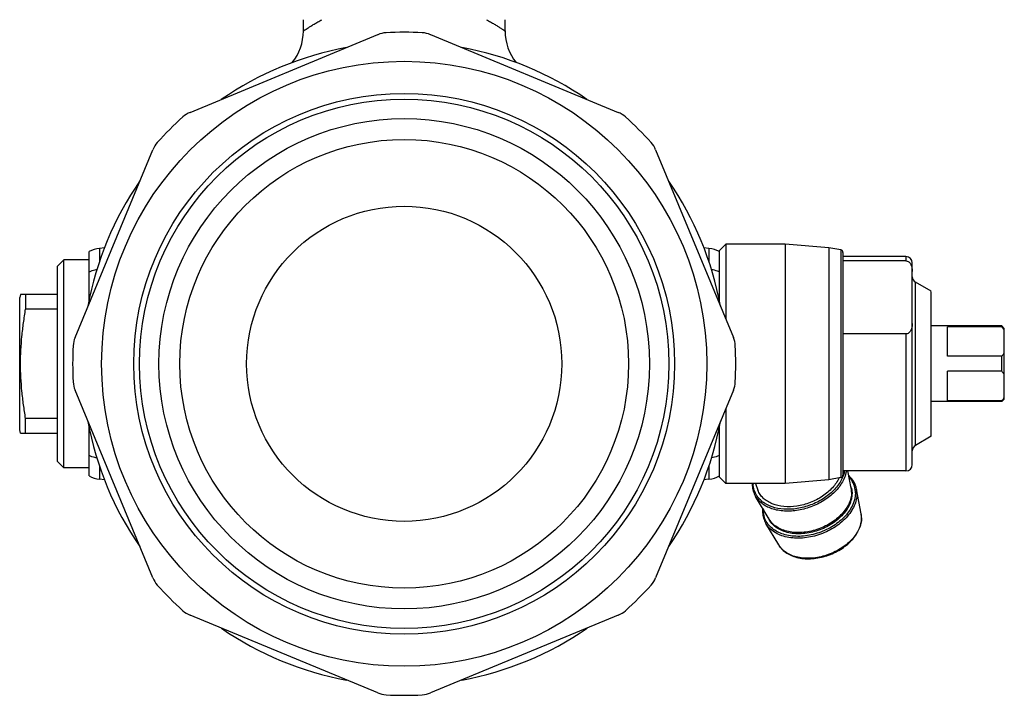
# Model space of a CAD drawing. Units: millimetres. Extents: x 0 to 420, y 0 to 297.
# Drawn here: x 213 to 291, y 99 to 153 of the extents above; entities that cross this region are included whole.
import ezdxf

# ---------------------------------------------------------------- set-up
doc = ezdxf.new("R2010")
doc.units = ezdxf.units.MM
doc.header["$LTSCALE"] = 23.1
doc.layers.get('0').update_dxf_attribs({"linetype": 'CONTINUOUS'})
doc.layers.add('A_STD', color=7, linetype='CONTINUOUS')

msp = doc.modelspace()

# ---------------------------------------------------------------- linework, layer by layer
at = {"color": 7, "linetype": 'Continuous'}
for p, q in [((235.261, 151.68), (235.261, 152.579)), ((251.261, 151.68), (251.261, 152.579)), ((226.278, 145.223), (241.168, 151.391)), ((245.355, 151.391), (260.244, 145.223)), ((217.15, 127.373), (223.317, 142.263)), ((263.205, 142.263), (269.373, 127.373)), ((268.261, 134.279), (268.761, 134.779)), ((273.476, 134.779), (268.761, 134.779)), ((268.761, 134.779), (268.761, 128.849)), ((276.949, 134.476), (273.476, 134.779)), ((277.896, 134.309), (276.949, 134.476)), ((218.261, 130.3), (218.261, 134.179)), ((268.261, 130.285), (268.261, 134.279)), ((278.061, 134.112), (278.061, 116.447)), ((283.061, 133.779), (278.061, 133.779)), ((215.761, 133.029), (216.261, 133.529)), ((215.761, 117.529), (215.761, 133.029)), ((216.261, 117.029), (216.261, 133.529)), ((218.261, 133.529), (216.261, 133.529)), ((283.061, 133.441), (278.061, 133.441)), ((283.561, 117.28), (283.561, 133.279)), ((285.061, 131.029), (283.811, 131.751)), ((212.828, 130.779), (212.761, 130.529)), ((212.761, 120.029), (212.761, 130.529)), ((215.761, 130.779), (212.828, 130.779)), ((213.23, 130.779), (213.23, 129.61)), ((285.061, 119.531), (285.061, 131.028)), ((215.761, 129.61), (213.23, 129.61)), ((290.661, 128.279), (285.061, 128.279)), ((290.661, 128.22), (286.361, 128.22)), ((286.361, 125.875), (286.361, 128.22)), ((290.861, 128.079), (290.661, 128.279)), ((290.661, 128.279), (290.661, 128.22)), ((283.061, 127.654), (278.061, 127.654)), ((290.861, 122.48), (290.861, 128.079)), ((290.661, 125.875), (286.361, 125.875)), ((290.661, 124.684), (290.661, 125.875)), ((290.661, 124.684), (286.361, 124.684)), ((286.361, 122.339), (286.361, 124.684)), ((223.317, 108.296), (217.15, 123.186)), ((269.373, 123.186), (263.205, 108.296)), ((290.661, 122.279), (285.061, 122.279)), ((290.661, 122.339), (286.361, 122.339)), ((290.861, 122.48), (290.661, 122.279)), ((290.661, 122.279), (290.661, 122.339)), ((268.761, 121.71), (268.761, 115.779)), ((213.23, 119.779), (213.23, 120.949)), ((215.761, 120.949), (213.23, 120.949)), ((212.828, 119.779), (212.761, 120.029)), ((212.828, 119.779), (215.761, 119.779)), ((218.261, 116.38), (218.261, 120.273)), ((268.261, 116.28), (268.261, 120.258)), ((285.061, 119.529), (283.811, 118.808)), ((215.761, 117.529), (216.261, 117.029)), ((218.261, 117.029), (216.261, 117.029)), ((283.061, 116.779), (278.061, 116.779)), ((278.718, 115.407), (278.461, 116.779)), ((268.261, 116.28), (268.761, 115.78)), ((273.476, 115.779), (268.761, 115.779)), ((276.949, 116.083), (273.476, 115.779)), ((277.896, 116.25), (276.949, 116.083)), ((279.507, 113.387), (279.143, 115.333)), ((272.22, 112.944), (271.138, 114.752)), ((272.967, 110.909), (271.951, 112.608)), ((241.168, 99.168), (226.278, 105.335)), ((260.244, 105.335), (245.355, 99.168))]:
    msp.add_line(p, q, dxfattribs=at)
at = {"color": 9, "linetype": 'Continuous'}
for p, q in [((219.087, 134.439), (219.087, 133.379)), ((267.435, 134.439), (267.435, 133.379)), ((273.476, 134.779), (273.476, 115.779)), ((276.949, 134.476), (276.949, 116.083)), ((277.896, 134.309), (277.896, 116.25)), ((283.061, 133.779), (283.061, 133.441)), ((283.811, 118.808), (283.811, 131.751)), ((283.061, 127.654), (283.061, 116.779)), ((219.087, 117.181), (219.087, 116.12)), ((267.435, 117.179), (267.435, 116.12)), ((279.507, 113.387), (279.509, 113.374)), ((272.97, 110.905), (272.967, 110.909))]:
    msp.add_line(p, q, dxfattribs=at)
at = {"color": 7, "linetype": 'Continuous'}
for radius in [24, 21.45, 21, 19.45, 12.5]:
    msp.add_circle((243.261, 125.279), radius, dxfattribs=at)
at = {"color": 9, "linetype": 'Continuous'}
msp.add_circle((243.261, 125.279), 17.797, dxfattribs=at)
at = {"color": 7, "linetype": 'Continuous'}
for centre, radius, start, end in [((231.261, 151.68), 4, 321.2919, 360), ((241.933, 149.543), 2, 93.13332, 112.5), ((243.261, 125.279), 26.3, 86.86668, 93.13332), ((244.589, 149.543), 2, 67.5, 86.86668), ((255.261, 151.68), 4, 180, 218.82492), ((243.261, 125.279), 25.5, 100.31915, 124.67964), ((243.261, 125.279), 25.5, 55.36507, 79.68029), ((243.261, 125.279), 26.3, 131.86668, 138.13332), ((227.043, 143.376), 2, 112.5, 131.86668), ((259.479, 143.376), 2, 48.13332, 67.5), ((243.261, 125.279), 26.3, 41.86668, 48.13332), ((225.165, 141.497), 2, 138.13332, 157.5), ((261.357, 141.497), 2, 22.5, 41.86668), ((243.261, 125.279), 25.5, 145.32761, 169.64204), ((243.261, 125.279), 25.5, 10.34959, 34.63464), ((219.261, 132.447), 2, 95.00011, 120), ((267.261, 132.447), 2, 60, 84.99989), ((277.861, 134.112), 0.2, 359.9998, 79.99996), ((283.061, 133.279), 0.5, 0, 90), ((284.061, 132.184), 0.5, 180.00003, 240.00002), ((218.997, 126.608), 2, 157.5, 176.86668), ((267.525, 126.608), 2, 3.13332, 22.5), ((243.261, 125.279), 26.3, 176.86668, 183.13332), ((243.261, 125.279), 26.3, 356.86668, 3.13332), ((218.997, 123.951), 2, 183.13332, 202.5), ((267.525, 123.951), 2, 337.5, 356.86668), ((243.261, 125.279), 25.5, 190.34959, 214.66591), ((243.261, 125.279), 25.5, 325.37421, 349.64204), ((284.061, 118.375), 0.5, 119.99998, 179.99997), ((283.061, 117.279), 0.5, 270, 360), ((219.261, 118.112), 2, 240, 264.99989), ((267.261, 118.112), 2, 275.00011, 300), ((277.861, 116.447), 0.2, 280.00004, 0.0002), ((272.912, 115.733), 2.041, 178.71773, 179.99822), ((272.894, 115.733), 2.023, 179.99325, 183.30362), ((277.128, 115.007), 1.653, 14.09796, 18.85345), ((277.025, 115.09), 1.722, 359.92464, 10.60232), ((273.734, 113.589), 2.051, 177.98483, 179.99555), ((273.706, 113.589), 2.023, 179.99325, 183.30362), ((273.821, 113.585), 2.138, 173.79493, 177.96866), ((277.725, 113.053), 1.813, 8.09588, 10.17849), ((277.682, 113.048), 1.856, 0.55469, 8.0699), ((273.653, 113.687), 1.629, 202.7349, 205.82593), ((277.645, 113.047), 1.893, 359.99985, 0.57387), ((225.165, 109.062), 2, 202.5, 221.86668), ((261.357, 109.062), 2, 318.13332, 337.5), ((243.261, 125.279), 26.3, 221.86668, 228.13332), ((243.261, 125.279), 26.3, 311.86668, 318.13332), ((227.043, 107.183), 2, 228.13332, 247.5), ((259.479, 107.183), 2, 292.5, 311.86668), ((243.261, 125.279), 25.5, 235.36507, 259.68395), ((243.261, 125.279), 25.5, 280.32143, 304.67964), ((241.933, 101.016), 2, 247.5, 266.86668), ((243.261, 125.279), 26.3, 266.86668, 273.13332), ((244.589, 101.016), 2, 273.13332, 292.5)]:
    msp.add_arc(centre, radius, start, end, dxfattribs=at)
at = {"color": 9, "linetype": 'Continuous'}
for centre, radius, start, end in [((275.893, 117.237), 2.35, 344.61987, 348.13167), ((275.966, 117.221), 2.275, 348.1472, 348.82636), ((272.851, 115.801), 1.908, 180.6636, 181.89072), ((275.509, 117.369), 2.756, 334.9065, 337.74189), ((272.771, 115.816), 1.837, 213.2239, 214.51436), ((277.167, 115.04), 1.884, 359.98312, 8.38455), ((277.251, 114.981), 1.924, 359.97387, 10.5531), ((273.701, 113.657), 1.945, 178.32655, 179.99675), ((273.668, 113.657), 1.912, 179.99825, 181.88961), ((277.826, 113.072), 1.71, 7.61007, 10.15503), ((277.776, 113.067), 1.76, 359.97583, 7.57996), ((273.584, 113.671), 1.837, 213.2239, 214.51436), ((277.73, 113.066), 1.806, 359.41831, 359.99962)]:
    msp.add_arc(centre, radius, start, end, dxfattribs=at)
for points, knots in [([(235.261, 151.68), (235.263, 151.682), (235.268, 151.684), (235.276, 151.691), (235.293, 151.702), (235.321, 151.721), (235.364, 151.75), (235.419, 151.786), (235.515, 151.85), (235.664, 151.947), (235.874, 152.08), (236.127, 152.234), (236.419, 152.404), (236.628, 152.519), (236.738, 152.579)], [0, 0, 0, 0, 0.00437, 0.009811, 0.0174, 0.038966, 0.068946, 0.107216, 0.153576, 0.269452, 0.414331, 0.585923, 0.781887, 1, 1, 1, 1]), ([(249.784, 152.579), (249.895, 152.519), (250.104, 152.404), (250.396, 152.234), (250.648, 152.08), (250.832, 151.964), (250.959, 151.882), (251.037, 151.831), (251.103, 151.786), (251.158, 151.75), (251.201, 151.721), (251.23, 151.701), (251.246, 151.691), (251.255, 151.684), (251.257, 151.683), (251.261, 151.68), (251.261, 151.68)], [0, 0, 0, 0, 0.218113, 0.414077, 0.585668, 0.730548, 0.792252, 0.846424, 0.892785, 0.931054, 0.961034, 0.9826, 0.990189, 0.99563, 0.998905, 1, 1, 1, 1]), ([(218.885, 132.746), (218.83, 132.737), (218.617, 132.696), (218.408, 132.625), (218.261, 132.556)], [0, 0, 0, 0, 0.253696, 1, 1, 1, 1]), ([(268.261, 132.556), (268.213, 132.579), (268.013, 132.664), (267.8, 132.72), (267.639, 132.746)], [0, 0, 0, 0, 0.246261, 1, 1, 1, 1]), ([(218.885, 117.813), (218.83, 117.822), (218.616, 117.863), (218.408, 117.934), (218.261, 118.003)], [0, 0, 0, 0, 0.253695, 1, 1, 1, 1]), ([(268.261, 118.003), (268.213, 117.98), (268.013, 117.895), (267.8, 117.839), (267.639, 117.813)], [0, 0, 0, 0, 0.246261, 1, 1, 1, 1]), ([(278.159, 116.613), (278.152, 116.589), (278.124, 116.492), (278.089, 116.396), (278.06, 116.325)], [0, 0, 0, 0, 0.246346, 1, 1, 1, 1]), ([(278.333, 116.78), (278.324, 116.726), (278.28, 116.506), (278.204, 116.293), (278.134, 116.139)], [0, 0, 0, 0, 0.242327, 1, 1, 1, 1]), ([(271.235, 114.809), (271.146, 114.946), (271.003, 115.246), (270.949, 115.574), (270.944, 115.738)], [0, 0, 0, 0, 0.498184, 1, 1, 1, 1]), ([(278.134, 116.139), (277.997, 115.839), (277.602, 115.258), (276.787, 114.543), (275.787, 113.991), (274.687, 113.649), (273.579, 113.544), (272.702, 113.669), (272.091, 113.903), (271.701, 114.131), (271.377, 114.413), (271.208, 114.636), (271.138, 114.752)], [0, 0, 0, 0, 0.11898, 0.250126, 0.388962, 0.529153, 0.664058, 0.788265, 0.845578, 0.899634, 0.950839, 1, 1, 1, 1]), ([(278.006, 116.2), (277.872, 115.915), (277.493, 115.362), (276.717, 114.679), (275.767, 114.147), (274.719, 113.81), (273.66, 113.695), (272.673, 113.812), (271.954, 114.112), (271.508, 114.462), (271.332, 114.667), (271.258, 114.775)], [0, 0, 0, 0, 0.118717, 0.24928, 0.387425, 0.527136, 0.662056, 0.786892, 0.898912, 0.950576, 1, 1, 1, 1]), ([(279.031, 115.314), (279.005, 115.495), (278.895, 115.853), (278.679, 116.158), (278.553, 116.293)], [0, 0, 0, 0, 0.496454, 1, 1, 1, 1]), ([(279.175, 114.98), (279.175, 114.818), (279.134, 114.484), (278.964, 113.991), (278.688, 113.51), (278.183, 112.885), (277.343, 112.216), (276.151, 111.665), (274.879, 111.403), (273.834, 111.453), (273.093, 111.672), (272.621, 111.91), (272.231, 112.22), (272.031, 112.474), (271.951, 112.608)], [0, 0, 0, 0, 0.052051, 0.107529, 0.166806, 0.229932, 0.365603, 0.508344, 0.64937, 0.780403, 0.840615, 0.896929, 0.949738, 1, 1, 1, 1]), ([(279.052, 115.039), (279.052, 114.721), (278.927, 114.224), (278.592, 113.629), (278.114, 113.026), (277.317, 112.378), (276.181, 111.835), (274.961, 111.563), (273.951, 111.588), (273.227, 111.776), (272.758, 111.989), (272.365, 112.271), (272.156, 112.506), (272.071, 112.63)], [0, 0, 0, 0, 0.10654, 0.165497, 0.228238, 0.363106, 0.505295, 0.64636, 0.778178, 0.838998, 0.89597, 0.949375, 1, 1, 1, 1]), ([(272.048, 112.665), (271.958, 112.801), (271.816, 113.101), (271.762, 113.429), (271.756, 113.594)], [0, 0, 0, 0, 0.498184, 1, 1, 1, 1]), ([(279.536, 113.048), (279.535, 112.901), (279.495, 112.597), (279.337, 112.151), (279.084, 111.715), (278.623, 111.15), (277.859, 110.546), (276.778, 110.049), (275.624, 109.813), (274.677, 109.86), (274.007, 110.058), (273.579, 110.273), (273.224, 110.554), (273.043, 110.784), (272.97, 110.905)], [0, 0, 0, 0, 0.052161, 0.107727, 0.167088, 0.230298, 0.366024, 0.508701, 0.6496, 0.780509, 0.840677, 0.896961, 0.94976, 1, 1, 1, 1])]:
    msp.add_open_spline(points, degree=3, knots=knots, dxfattribs=at)
at = {"color": 7, "linetype": 'Continuous'}
for points, knots in [([(283.061, 133.441), (283.117, 133.441), (283.223, 133.414), (283.343, 133.32), (283.426, 133.209), (283.464, 133.13), (283.48, 133.09)], [0, 0, 0, 0, 0.289035, 0.544511, 0.777963, 1, 1, 1, 1]), ([(283.48, 133.09), (283.496, 133.052), (283.546, 132.896), (283.561, 132.73), (283.561, 132.609)], [0, 0, 0, 0, 0.254233, 1, 1, 1, 1]), ([(212.828, 125.279), (212.828, 125.642), (212.848, 126.368), (212.931, 127.453), (213.061, 128.534), (213.171, 129.252), (213.23, 129.61)], [0, 0, 0, 0, 0.249996, 0.499994, 0.749995, 1, 1, 1, 1]), ([(283.561, 128.486), (283.561, 128.405), (283.551, 128.241), (283.5, 128.039), (283.426, 127.885), (283.343, 127.775), (283.223, 127.681), (283.117, 127.654), (283.061, 127.654)], [0, 0, 0, 0, 0.228076, 0.459579, 0.579577, 0.705746, 0.843865, 1, 1, 1, 1]), ([(290.861, 127.939), (290.846, 127.963), (290.783, 128.059), (290.714, 128.152), (290.661, 128.22)], [0, 0, 0, 0, 0.247425, 1, 1, 1, 1]), ([(290.661, 125.875), (290.679, 125.897), (290.749, 125.989), (290.815, 126.083), (290.861, 126.156)], [0, 0, 0, 0, 0.252545, 1, 1, 1, 1]), ([(213.23, 120.949), (213.171, 121.307), (213.061, 122.025), (212.931, 123.105), (212.848, 124.191), (212.828, 124.917), (212.828, 125.279)], [0, 0, 0, 0, 0.250005, 0.500006, 0.750004, 1, 1, 1, 1]), ([(290.861, 124.403), (290.846, 124.427), (290.783, 124.523), (290.714, 124.616), (290.661, 124.684)], [0, 0, 0, 0, 0.247425, 1, 1, 1, 1]), ([(290.661, 122.339), (290.679, 122.362), (290.749, 122.453), (290.815, 122.548), (290.861, 122.62)], [0, 0, 0, 0, 0.252545, 1, 1, 1, 1]), ([(279.143, 115.333), (279.105, 115.535), (278.959, 115.935), (278.69, 116.263), (278.535, 116.405)], [0, 0, 0, 0, 0.494199, 1, 1, 1, 1]), ([(270.874, 115.617), (270.882, 115.465), (270.935, 115.162), (271.06, 114.882), (271.138, 114.752)], [0, 0, 0, 0, 0.501841, 1, 1, 1, 1]), ([(277.754, 116.224), (277.621, 115.941), (277.236, 115.393), (276.445, 114.731), (275.481, 114.236), (274.434, 113.954), (273.399, 113.911), (272.599, 114.086), (272.065, 114.356), (271.737, 114.607), (271.481, 114.908), (271.361, 115.137), (271.317, 115.256)], [0, 0, 0, 0, 0.120944, 0.254502, 0.395441, 0.536609, 0.670791, 0.792599, 0.848398, 0.900996, 0.951144, 1, 1, 1, 1]), ([(278.783, 114.992), (278.783, 114.843), (278.744, 114.533), (278.584, 114.079), (278.324, 113.635), (277.849, 113.061), (277.062, 112.452), (275.952, 111.963), (274.778, 111.75), (273.824, 111.827), (273.161, 112.057), (272.745, 112.297), (272.411, 112.603), (272.249, 112.849), (272.187, 112.977)], [0, 0, 0, 0, 0.052327, 0.108184, 0.167951, 0.231658, 0.368532, 0.512102, 0.653108, 0.78308, 0.842484, 0.897954, 0.950059, 1, 1, 1, 1]), ([(278.747, 115.087), (278.747, 114.788), (278.627, 114.318), (278.307, 113.759), (277.85, 113.194), (277.092, 112.59), (276.015, 112.093), (274.866, 111.856), (273.921, 111.902), (273.253, 112.099), (272.826, 112.314), (272.473, 112.594), (272.293, 112.823), (272.22, 112.944)], [0, 0, 0, 0, 0.106996, 0.166309, 0.229472, 0.365224, 0.50805, 0.649161, 0.780272, 0.84052, 0.896868, 0.949708, 1, 1, 1, 1]), ([(278.732, 115.41), (278.74, 115.376), (278.77, 115.239), (278.783, 115.098), (278.783, 114.992)], [0, 0, 0, 0, 0.247985, 1, 1, 1, 1]), ([(271.686, 113.472), (271.695, 113.32), (271.748, 113.018), (271.873, 112.737), (271.951, 112.608)], [0, 0, 0, 0, 0.501841, 1, 1, 1, 1]), ([(272.97, 110.905), (273.046, 110.778), (273.235, 110.538), (273.6, 110.247), (274.037, 110.025), (274.712, 109.824), (275.658, 109.775), (276.806, 110.01), (277.879, 110.507), (278.635, 111.113), (279.093, 111.681), (279.344, 112.125), (279.5, 112.582), (279.538, 112.895), (279.538, 113.047)], [0, 0, 0, 0, 0.052264, 0.106514, 0.163594, 0.223957, 0.353921, 0.492899, 0.63344, 0.767547, 0.830425, 0.889977, 0.946375, 1, 1, 1, 1])]:
    msp.add_open_spline(points, degree=3, knots=knots, dxfattribs=at)
at = {"layer": 'A_STD', "color": 7, "linetype": 'Continuous'}
for p, q in [((219.48, 134.474), (219.087, 134.439)), ((267.435, 134.439), (267.04, 134.474)), ((219.481, 116.085), (219.087, 116.12)), ((267.435, 116.12), (267.04, 116.085)), ((271.118, 115.779), (271.317, 115.256))]:
    msp.add_line(p, q, dxfattribs=at)

doc.saveas('drawing.dxf')
